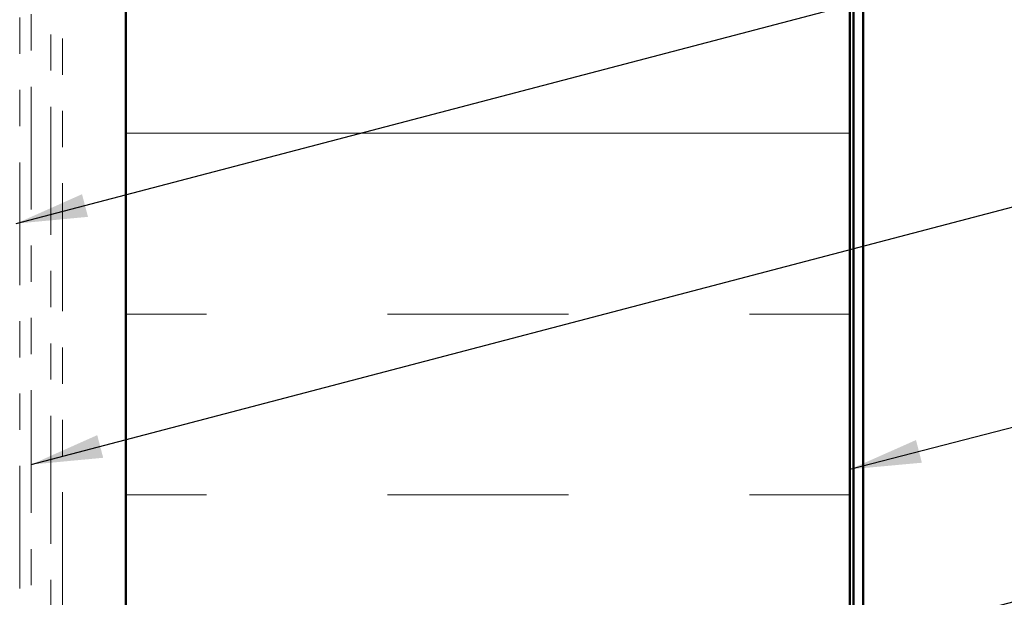
# Model space of a CAD drawing. Units: inches. Extents: x 0.6 to 33.4, y 0.6 to 21.4.
# Drawn here: x 9 to 11.7, y 10.7 to 12.3 of the extents above; entities that cross this region are included whole.
import ezdxf

# ---------------------------------------------------------------- set-up
doc = ezdxf.new("R2010")
doc.units = ezdxf.units.IN
doc.header["$LTSCALE"] = 2
doc.header["$MEASUREMENT"] = 0
doc.linetypes.add('DOUBLE_DASH_CHAIN', pattern=[1.2403, 0.6614, -0.0827, 0.1654, -0.0827, 0.1654, -0.0827])
for name, color, linetype, lineweight in [('Hatch (ANSI)', 7, 'Continuous', 18), ('Symbol (ANSI)', 7, 'Continuous', 25), ('Visible (ANSI)', 7, 'Continuous', 50)]:
    doc.layers.add(name, color=color, linetype=linetype, lineweight=lineweight)
doc.styles.add('Note Text (ANSI)', font='tahoma.ttf')
doc.dimstyles.new('Default (ANSI)$7', dxfattribs={"dimscale": 2, "dimtxt": 0.12, "dimasz": 0.098425, "dimexe": 0.125, "dimexo": 0.0625, "dimgap": 0.031496, "dimtad": 0, "dimtih": 1, "dimtoh": 1, "dimrnd": 1e-08, "dimzin": 4, "dimdsep": 46, "dimtxsty": 'Note Text (ANSI)', "dimcen": 0.09, "dimdle": 0.393701, "dimclrd": 256, "dimclre": 256, "dimclrt": 256, "dimadec": 0, "dimazin": 1, "dimtfac": 1, "dimtofl": 0, "dimtmove": 0, "dimatfit": 3, "dimfxl": 1, "dimtolj": 1, "dimtzin": 4, "dimlwd": -1, "dimlwe": -1, "dimarcsym": 0})

msp = doc.modelspace()

# ---------------------------------------------------------------- hatches: boundary and pattern name
at = {"layer": 'Hatch (ANSI)', "true_color": 0x0080ff}
h = msp.add_hatch(dxfattribs=at)
h.set_pattern_fill('INSUL', color=150, scale=4, style=0)
h.paths.add_polyline_path([(11.27849, 19.47159), (11.27849, 6.73435), (9.27849, 6.73435), (9.27849, 19.47159)])

# ---------------------------------------------------------------- linework, layer by layer
at = {"layer": 'Visible (ANSI)', "color": 30, "linetype": 'DOUBLE_DASH_CHAIN', "lineweight": 18, "ltscale": 0.256294, "true_color": 0xff8000}
for p, q in [((8.98549, 19.47159), (8.98549, 6.75635)), ((9.01749, 6.75635), (9.01749, 19.47159))]:
    msp.add_line(p, q, dxfattribs=at)
at = {"layer": 'Visible (ANSI)', "color": 150, "true_color": 0x0080ff}
for p, q in [((9.27849, 19.47159), (9.27849, 6.73435)), ((11.27849, 6.73435), (11.27849, 19.47159))]:
    msp.add_line(p, q, dxfattribs=at)
at = {"layer": 'Visible (ANSI)', "color": 96, "true_color": 0x008000}
for p, q in [((11.28849, 19.47159), (11.28849, 6.73435)), ((11.31449, 6.73435), (11.31449, 19.47159))]:
    msp.add_line(p, q, dxfattribs=at)
at = {"layer": 'Visible (ANSI)', "color": 30, "linetype": 'DOUBLE_DASH_CHAIN', "lineweight": 18, "ltscale": 0.267416, "true_color": 0xff8000}
for p, q in [((9.07149, 13.78129), (9.07149, 9.80117)), ((9.10349, 9.80117), (9.10349, 13.78129))]:
    msp.add_line(p, q, dxfattribs=at)

# ---------------------------------------------------------------- leaders
at = {"layer": 'Symbol (ANSI)', "annotation_type": 0, "has_hookline": 1, "hookline_direction": 0}
for points, text_width in [([(2.04049, 11.19738), (15.8424, 14.85972)], 1.98995), ([(8.19549, 12.19098), (15.85565, 14.20764)], 2.22995), ([(8.97549, 11.75103), (15.84482, 13.5558)], 3.30971), ([(9.01749, 11.0851), (15.84323, 12.87818)], 4.45958), ([(11.27849, 11.07195), (15.84914, 12.26079)], 3.81889), ([(9.10349, 10.01654), (15.83997, 11.7857)], 3.99006), ([(8.48527, 9.23263), (15.8149, 11.16073)], 4.22893)]:
    msp.add_leader(points, dimstyle='Default (ANSI)$7', override={"dimtad": 0}, dxfattribs=dict(at, text_width=text_width))

doc.saveas('drawing.dxf')
